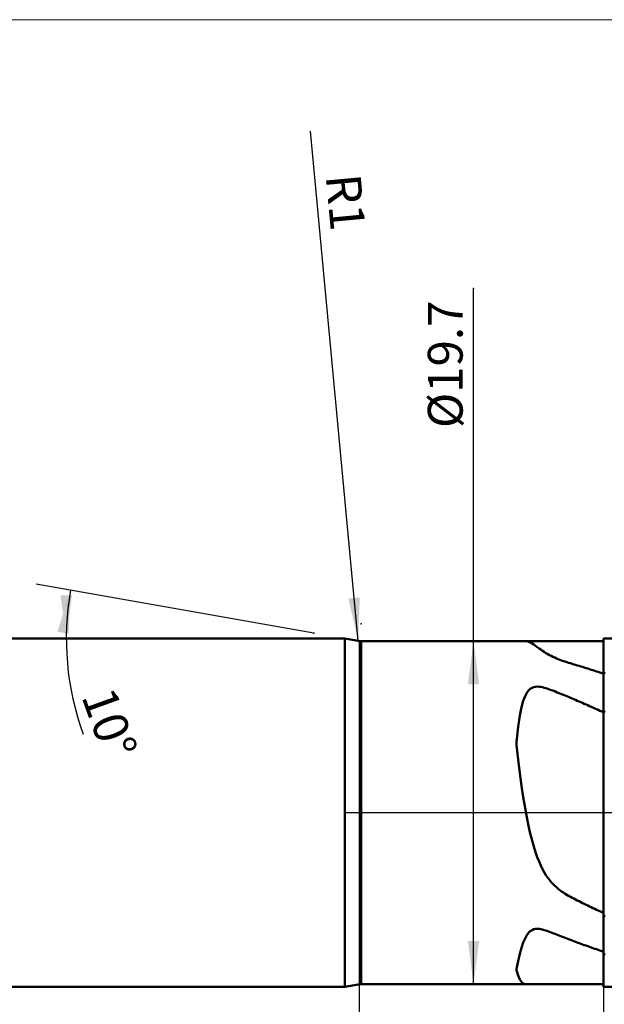
# Model space of a CAD drawing. Extents: x -70 to 71, y -56 to 46.
# Drawn here: x -19 to 15, y -11 to 46 of the extents above; entities that cross this region are included whole.
import ezdxf

# ---------------------------------------------------------------- set-up
doc = ezdxf.new("R2010")
doc.units = 0
doc.linetypes.add('LONGDASHDASH', pattern=[7, 4, -1, 1, -1])
for name, color, linetype, lineweight in [('1', 4, 'CONTINUOUS', 50), ('2', 7, 'CONTINUOUS', 25), ('4', 2, 'LONGDASHDASH', 25), ('CUT', 1, 'CONTINUOUS', 25), ('INFTOTAL', 9, 'CONTINUOUS', 18), ('NOCUT', 7, 'CONTINUOUS', 25), ('SK1', 4, 'CONTINUOUS', 50), ('SK2', 7, 'CONTINUOUS', 25)]:
    doc.layers.add(name, color=color, linetype=linetype, lineweight=lineweight)
doc.styles.add('Monospac821 BT', font='txt', dxfattribs={"height": 3.5})
doc.dimstyles.new('ISBEtdSketcher', dxfattribs={"dimtxt": 3.5, "dimasz": 3, "dimexe": 1, "dimexo": 0.5, "dimgap": 0.8, "dimtad": 1, "dimtoh": 1, "dimzin": 1, "dimdsep": 46, "dimtxsty": 'Monospac821 BT', "dimcen": 2.5, "dimadec": 1, "dimazin": 0, "dimtfac": 1, "dimtdec": 4, "dimtix": 1, "dimtmove": 1, "dimatfit": 3, "dimfxl": 1, "dimtolj": 1, "dimtzin": 1, "dimarcsym": 0})

# ---------------------------------------------------------------- blocks, each defined once
blk = doc.blocks.new('*Da83')
at = {"layer": 'SK2'}
for p, q in [((52.850692, -49.226918), (52.850692, 25.05014)), ((-51.149, -49.226918), (-51.149, 9.5)), ((-51.149, -47.226918), (52.850692, -47.226918))]:
    blk.add_line(p, q, dxfattribs=at)
at = {"layer": 'SK2', "color": 0}
for p in [(52.850692, 25.05014), (-51.149, 9.5), (52.850692, -47.226918)]:
    blk.add_point(p, dxfattribs=at)
at = {"layer": 'SK2'}
for points in [[(-51.149, -47.226918), (-48.670388, -46.900603), (-48.670388, -47.553234)], [(52.850692, -47.226918), (50.37208, -47.553234), (50.37208, -46.900603)]]:
    blk.add_solid(points, dxfattribs=at)
at = {"layer": 'SK2', "insert": (-4.017911, -47.226918), "char_height": 2, "attachment_point": 8}
blk.add_mtext('104', dxfattribs=at)
blk = doc.blocks.new('*Da91')
at = {"layer": 'SK2'}
for p, q in [((-1.772364, 10.312516), (-17.723638, 13.125156)), ((-1.799705, 10), (-17.997054, 10))]:
    blk.add_line(p, q, dxfattribs=at)
blk.add_arc((0, 10), 15.997054, 170, 200.049176, dxfattribs=at)
at = {"layer": 'SK2', "color": 0}
for p in [(-15.877815, 11.94955), (-1.772364, 10.312516), (-1.799705, 10), (0, 10), (0, 10)]:
    blk.add_point(p, dxfattribs=at)
at = {"layer": 'SK2'}
for points in [[(-15.754023, 12.777859), (-15.863071, 10.280239), (-16.505787, 10.393567)], [(-15.997054, 10), (-16.32337, 12.478612), (-15.670739, 12.478612)]]:
    blk.add_solid(points, dxfattribs=at)
at = {"layer": 'SK2', "insert": (-15.050037, 4.577626), "char_height": 2, "attachment_point": 8, "rotation": 289.8135935}
blk.add_mtext('10°', dxfattribs=at)
blk = doc.blocks.new('*Dacb')
at = {"layer": '2'}
for p, q in [((7.391241, -9.85), (7.391241, 30.12605)), ((14.850692, 9.85), (5.391241, 9.85)), ((14.850692, -9.85), (5.391241, -9.85))]:
    blk.add_line(p, q, dxfattribs=at)
at = {"layer": '2', "color": 0}
for p in [(7.391241, 30.12605), (14.850692, 9.85), (14.850692, -9.85)]:
    blk.add_point(p, dxfattribs=at)
at = {"layer": '2'}
for points in [[(7.391241, 9.85), (7.717557, 7.371388), (7.064926, 7.371388)], [(7.391241, -9.85), (7.064926, -7.371388), (7.717557, -7.371388)]]:
    blk.add_solid(points, dxfattribs=at)
at = {"layer": '2', "insert": (7.391241, 25.762419), "char_height": 2, "attachment_point": 8, "rotation": 90}
blk.add_mtext('Ø19.7', dxfattribs=at)
blk = doc.blocks.new('*Dad9')
at = {"layer": '2'}
for p, q in [((52.850692, -49.226918), (52.850692, 25.05014)), ((0.850692, -35.702846), (0.850692, 9.85)), ((52.850692, -33.702846), (0.850692, -33.702846))]:
    blk.add_line(p, q, dxfattribs=at)
at = {"layer": '2', "color": 0}
for p in [(52.850692, 25.05014), (0.850692, 9.85), (0.850692, -33.702846)]:
    blk.add_point(p, dxfattribs=at)
at = {"layer": '2'}
for points in [[(0.850692, -33.702846), (-1.62792, -34.029162), (-1.62792, -33.376531)], [(52.850692, -33.702846), (55.329304, -33.376531), (55.329304, -34.029162)]]:
    blk.add_solid(points, dxfattribs=at)
at = {"layer": '2', "insert": (26.513166, -33.702846), "char_height": 2, "attachment_point": 8}
blk.add_mtext('52', dxfattribs=at)
blk = doc.blocks.new('*Dae7')
at = {"layer": '2'}
blk.add_line((0.764533, 9.865192), (-1.966219, 39.159396), dxfattribs=at)
at = {"layer": '2', "color": 0}
for p in [(0.938181, 10.85), (0.764533, 9.865192)]:
    blk.add_point(p, dxfattribs=at)
at = {"layer": '2'}
blk.add_solid([(0.764533, 9.865192), (0.209572, 12.302818), (0.859385, 12.363392)], dxfattribs=at)
at = {"layer": '2', "insert": (-1.571476, 34.924778), "char_height": 2, "attachment_point": 8, "rotation": 275.3256318}
blk.add_mtext('R1', dxfattribs=at)
blk = doc.blocks.new('*Daf1')
at = {"layer": '2'}
for p, q in [((52.850692, -49.226918), (52.850692, 25.05014)), ((14.850692, -9.85), (14.850692, -22)), ((14.850692, -20), (52.850692, -20))]:
    blk.add_line(p, q, dxfattribs=at)
at = {"layer": '2', "color": 0}
for p in [(52.850692, 25.05014), (14.850692, -9.85), (52.850692, -20)]:
    blk.add_point(p, dxfattribs=at)
at = {"layer": '2'}
for points in [[(14.850692, -20), (17.329304, -19.673685), (17.329304, -20.326315)], [(52.850692, -20), (50.37208, -20.326315), (50.37208, -19.673685)]]:
    blk.add_solid(points, dxfattribs=at)
at = {"layer": '2', "insert": (31.444735, -20), "char_height": 2, "attachment_point": 8}
blk.add_mtext('38', dxfattribs=at)

msp = doc.modelspace()

# ---------------------------------------------------------------- linework, layer by layer
at = {"layer": '1'}
for p, q in [((0.764533, 9.865192), (0, 10)), ((0, 10), (0, -10)), ((0, -10), (0, 10)), ((0, 10), (0, -10)), ((14.850692, 9.85), (0.938181, 9.85)), ((0.938181, -9.85), (0.938181, 9.85)), ((10.403212, 9.85), (10.450692, 9.846583)), ((10.450692, 9.846583), (10.550692, 9.821209)), ((10.550692, 9.821209), (10.650692, 9.777092)), ((10.650692, 9.777092), (10.750692, 9.720106)), ((10.750692, 9.720106), (10.850692, 9.654843)), ((10.850692, 9.654843), (10.950692, 9.584841)), ((52.350692, 10), (14.850692, 10)), ((14.850692, 10), (14.850692, 9.85)), ((14.850692, 9.85), (14.850692, -9.85)), ((10.950692, 9.584841), (11.050692, 9.512769)), ((11.050692, 9.512769), (11.150692, 9.4406)), ((11.150692, 9.4406), (11.250692, 9.369746)), ((11.250692, 9.369746), (11.350692, 9.301175)), ((11.350692, 9.301175), (11.450692, 9.235513)), ((11.450692, 9.235513), (11.550692, 9.173115)), ((11.550692, 9.173115), (11.650692, 9.114138)), ((11.650692, 9.114138), (11.750692, 9.058587)), ((11.750692, 9.058587), (11.850692, 9.006359)), ((11.850692, 9.006359), (11.950692, 8.957276)), ((11.950692, 8.957276), (12.050692, 8.911107)), ((12.050692, 8.911107), (12.150692, 8.867594)), ((12.150692, 8.867594), (12.250692, 8.826463)), ((12.250692, 8.826463), (12.350692, 8.787437)), ((12.350692, 8.787437), (12.450692, 8.750243)), ((12.450692, 8.750243), (12.550692, 8.714621)), ((12.550692, 8.714621), (12.650692, 8.680326)), ((12.650692, 8.680326), (12.750692, 8.647129)), ((12.750692, 8.647129), (12.850692, 8.614824)), ((12.850692, 8.614824), (12.950692, 8.583223)), ((12.950692, 8.583223), (13.050692, 8.55216)), ((13.050692, 8.55216), (13.150692, 8.521489)), ((13.150692, 8.521489), (13.250692, 8.491081)), ((13.250692, 8.491081), (13.350692, 8.460827)), ((13.350692, 8.460827), (13.450692, 8.430634)), ((13.450692, 8.430634), (13.550692, 8.400425)), ((13.550692, 8.400425), (13.650692, 8.370136)), ((13.650692, 8.370136), (13.750692, 8.339715)), ((13.750692, 8.339715), (13.850692, 8.309122)), ((13.850692, 8.309122), (13.950692, 8.278325)), ((13.950692, 8.278325), (14.050692, 8.2473)), ((14.050692, 8.2473), (14.150692, 8.216032)), ((14.150692, 8.216032), (14.250692, 8.184508)), ((14.250692, 8.184508), (14.350692, 8.152722)), ((14.350692, 8.152722), (14.450692, 8.120669)), ((14.450692, 8.120669), (14.550692, 8.088348)), ((14.550692, 8.088348), (14.650692, 8.055757)), ((14.650692, 8.055757), (14.750692, 8.022898)), ((14.750692, 8.022898), (14.850692, 7.989772)), ((14.850692, 7.989772), (14.850692, 8.059592)), ((14.850692, 8.059592), (14.950692, 8.02528)), ((10.350692, 6.690086), (10.450692, 6.882425)), ((10.450692, 6.882425), (10.550692, 7.019964)), ((10.550692, 7.019964), (10.650692, 7.115732)), ((10.650692, 7.115732), (10.750692, 7.179537)), ((10.750692, 7.179537), (10.850692, 7.21881)), ((10.850692, 7.21881), (10.950692, 7.239218)), ((10.950692, 7.239218), (11.050692, 7.245111)), ((11.050692, 7.245111), (11.150692, 7.23984)), ((11.150692, 7.23984), (11.250692, 7.225995)), ((11.250692, 7.225995), (11.350692, 7.205578)), ((11.350692, 7.205578), (11.450692, 7.180137)), ((11.450692, 7.180137), (11.550692, 7.150865)), ((11.550692, 7.150865), (11.650692, 7.118677)), ((11.650692, 7.118677), (11.750692, 7.084274)), ((11.750692, 7.084274), (11.850692, 7.048184)), ((11.850692, 7.048184), (11.950692, 7.010808)), ((11.950692, 7.010808), (12.050692, 6.972443)), ((12.050692, 6.972443), (12.150692, 6.933311)), ((12.150692, 6.933311), (12.250692, 6.893574)), ((12.250692, 6.893574), (12.350692, 6.853347)), ((12.350692, 6.853347), (12.450692, 6.812716)), ((12.450692, 6.812716), (12.550692, 6.771739)), ((10.150692, 6.065521), (10.250692, 6.425546)), ((10.250692, 6.425546), (10.350692, 6.690086)), ((12.550692, 6.771739), (12.650692, 6.730459)), ((12.650692, 6.730459), (12.750692, 6.688905)), ((12.750692, 6.688905), (12.850692, 6.647095)), ((12.850692, 6.647095), (12.950692, 6.605045)), ((12.950692, 6.605045), (13.050692, 6.562762)), ((13.050692, 6.562762), (13.150692, 6.520254)), ((13.150692, 6.520254), (13.250692, 6.477524)), ((13.250692, 6.477524), (13.350692, 6.434576)), ((13.350692, 6.434576), (13.450692, 6.391413)), ((13.450692, 6.391413), (13.550692, 6.348035)), ((13.550692, 6.348035), (13.650692, 6.304446)), ((13.650692, 6.304446), (13.750692, 6.260647)), ((13.750692, 6.260647), (13.850692, 6.216639)), ((10.050692, 5.578962), (10.150692, 6.065521)), ((13.850692, 6.216639), (13.950692, 6.172424)), ((13.950692, 6.172424), (14.050692, 6.128003)), ((14.050692, 6.128003), (14.150692, 6.083377)), ((14.150692, 6.083377), (14.250692, 6.038549)), ((14.250692, 6.038549), (14.350692, 5.99352)), ((14.350692, 5.99352), (14.450692, 5.948291)), ((14.450692, 5.948291), (14.550692, 5.902863)), ((14.550692, 5.902863), (14.650692, 5.857239)), ((14.650692, 5.857239), (14.750692, 5.81142)), ((14.750692, 5.81142), (14.850692, 5.765406)), ((14.850692, 5.765406), (14.850692, 5.835836)), ((14.850692, 5.835836), (14.950692, 5.788855)), ((9.950692, 4.924979), (10.050692, 5.578962)), ((9.850692, 4.051144), (9.950692, 4.924979)), ((9.850692, 3.884713), (9.850692, 4.051144)), ((9.950692, 3.05159), (9.850692, 3.884713)), ((10.050692, 2.272299), (9.950692, 3.05159)), ((10.150692, 1.551242), (10.050692, 2.272299)), ((10.250692, 0.88974), (10.150692, 1.551242)), ((10.350692, 0.286951), (10.250692, 0.88974)), ((10.450692, -0.259414), (10.350692, 0.286951)), ((10.550692, -0.752564), (10.450692, -0.259414)), ((10.650692, -1.196229), (10.550692, -0.752564)), ((10.750692, -1.594379), (10.650692, -1.196229)), ((10.850692, -1.951026), (10.750692, -1.594379)), ((10.950692, -2.270094), (10.850692, -1.951026)), ((11.050692, -2.555332), (10.950692, -2.270094)), ((11.150692, -2.81026), (11.050692, -2.555332)), ((11.250692, -3.038151), (11.150692, -2.81026)), ((11.350692, -3.242011), (11.250692, -3.038151)), ((11.450692, -3.424588), (11.350692, -3.242011)), ((11.550692, -3.588379), (11.450692, -3.424588)), ((11.650692, -3.735638), (11.550692, -3.588379)), ((11.750692, -3.868397), (11.650692, -3.735638)), ((11.850692, -3.988482), (11.750692, -3.868397)), ((11.950692, -4.097525), (11.850692, -3.988482)), ((12.050692, -4.196984), (11.950692, -4.097525)), ((12.150692, -4.288155), (12.050692, -4.196984)), ((12.250692, -4.37219), (12.150692, -4.288155)), ((12.350692, -4.450107), (12.250692, -4.37219)), ((12.450692, -4.522803), (12.350692, -4.450107)), ((12.550692, -4.591065), (12.450692, -4.522803)), ((12.650692, -4.655583), (12.550692, -4.591065)), ((12.750692, -4.716955), (12.650692, -4.655583)), ((12.850692, -4.7757), (12.750692, -4.716955)), ((12.950692, -4.832265), (12.850692, -4.7757)), ((13.050692, -4.887029), (12.950692, -4.832265)), ((13.150692, -4.940317), (13.050692, -4.887029)), ((13.250692, -4.992399), (13.150692, -4.940317)), ((13.350692, -5.043501), (13.250692, -4.992399)), ((13.450692, -5.09381), (13.350692, -5.043501)), ((13.550692, -5.143477), (13.450692, -5.09381)), ((13.650692, -5.192622), (13.550692, -5.143477)), ((13.750692, -5.241341), (13.650692, -5.192622)), ((13.850692, -5.289707), (13.750692, -5.241341)), ((13.950692, -5.337775), (13.850692, -5.289707)), ((14.050692, -5.385586), (13.950692, -5.337775)), ((14.150692, -5.433168), (14.050692, -5.385586)), ((14.250692, -5.48054), (14.150692, -5.433168)), ((14.350692, -5.527714), (14.250692, -5.48054)), ((14.450692, -5.574696), (14.350692, -5.527714)), ((14.550692, -5.621489), (14.450692, -5.574696)), ((14.650692, -5.668093), (14.550692, -5.621489)), ((14.750692, -5.714508), (14.650692, -5.668093)), ((14.850692, -5.760733), (14.750692, -5.714508)), ((14.850692, -5.919711), (14.850692, -5.760733)), ((14.950692, -5.966145), (14.850692, -5.919711)), ((10.650692, -6.810937), (10.750692, -6.743645)), ((10.750692, -6.743645), (10.850692, -6.701588)), ((10.850692, -6.701588), (10.950692, -6.679537)), ((10.950692, -6.679537), (11.050692, -6.673145)), ((11.050692, -6.673145), (11.150692, -6.678863)), ((11.150692, -6.678863), (11.250692, -6.69384)), ((11.250692, -6.69384), (11.350692, -6.715813)), ((11.350692, -6.715813), (11.450692, -6.743006)), ((11.450692, -6.743006), (11.550692, -6.774041)), ((11.550692, -6.774041), (11.650692, -6.807858)), ((10.250692, -7.465578), (10.350692, -7.229471)), ((10.350692, -7.229471), (10.450692, -7.046611)), ((10.450692, -7.046611), (10.550692, -6.909603)), ((10.550692, -6.909603), (10.650692, -6.810937)), ((11.650692, -6.807858), (11.750692, -6.843652)), ((11.750692, -6.843652), (11.850692, -6.880814)), ((11.850692, -6.880814), (11.950692, -6.918893)), ((11.950692, -6.918893), (12.050692, -6.957552)), ((12.050692, -6.957552), (12.150692, -6.996549)), ((12.150692, -6.996549), (12.250692, -7.035705)), ((12.250692, -7.035705), (12.350692, -7.074895)), ((12.350692, -7.074895), (12.450692, -7.114029)), ((12.450692, -7.114029), (12.550692, -7.153045)), ((12.550692, -7.153045), (12.650692, -7.191899)), ((12.650692, -7.191899), (12.750692, -7.230564)), ((12.750692, -7.230564), (12.850692, -7.269018)), ((12.850692, -7.269018), (12.950692, -7.307249)), ((12.950692, -7.307249), (13.050692, -7.345247)), ((13.050692, -7.345247), (13.150692, -7.383007)), ((10.050692, -8.117739), (10.150692, -7.760925)), ((10.150692, -7.760925), (10.250692, -7.465578)), ((13.150692, -7.383007), (13.250692, -7.420524)), ((13.250692, -7.420524), (13.350692, -7.457797)), ((13.350692, -7.457797), (13.450692, -7.494821)), ((13.450692, -7.494821), (13.550692, -7.531597)), ((13.550692, -7.531597), (13.650692, -7.568121)), ((13.650692, -7.568121), (13.750692, -7.604393)), ((13.750692, -7.604393), (13.850692, -7.640412)), ((13.850692, -7.640412), (13.950692, -7.676176)), ((13.950692, -7.676176), (14.050692, -7.711685)), ((14.050692, -7.711685), (14.150692, -7.746936)), ((14.150692, -7.746936), (14.250692, -7.781929)), ((14.250692, -7.781929), (14.350692, -7.816663)), ((14.350692, -7.816663), (14.450692, -7.851136)), ((14.450692, -7.851136), (14.550692, -7.885347)), ((14.550692, -7.885347), (14.650692, -7.919296)), ((14.650692, -7.919296), (14.750692, -7.952981)), ((9.950692, -8.530363), (10.050692, -8.117739)), ((14.750692, -7.952981), (14.850692, -7.9864)), ((14.850692, -7.9864), (14.850692, -8.120531)), ((14.850692, -8.120531), (14.950692, -8.154089)), ((9.850692, -8.978348), (9.950692, -8.530363)), ((9.850692, -9.051602), (9.850692, -8.978348)), ((9.950692, -9.365378), (9.850692, -9.051602)), ((10.050692, -9.584318), (9.950692, -9.365378)), ((10.150692, -9.727083), (10.050692, -9.584318)), ((0, -10), (0.764533, -9.865192)), ((0.938181, -9.85), (14.850692, -9.85)), ((10.250692, -9.809733), (10.150692, -9.727083)), ((10.350692, -9.845819), (10.250692, -9.809733)), ((10.403212, -9.85), (10.350692, -9.845819)), ((14.850692, -9.85), (14.850692, -10)), ((14.850692, -10), (52.350692, -10))]:
    msp.add_line(p, q, dxfattribs=at)
for centre, start, end in [((0.938181, 10.85), 260, 270), ((0.938181, -10.85), 90, 100)]:
    msp.add_arc(centre, 1, start, end, dxfattribs=at)
at = {"layer": '4'}
msp.add_line((0, 0), (52.850692, 0), dxfattribs=at)
at = {"layer": 'CUT'}
for p, q in [((52.350692, 10), (14.850692, 10)), ((14.850692, 10), (14.850692, 9.85)), ((14.850692, 9.85), (14.850692, 0)), ((14.850692, 0), (52.850692, 0))]:
    msp.add_line(p, q, dxfattribs=at)
at = {"layer": 'INFTOTAL'}
msp.add_line((-69.554736, 45.565131), (71.371452, 45.565131), dxfattribs=at)
at = {"layer": 'NOCUT'}
for p, q in [((0.764533, 9.865192), (0, 10)), ((0, 10), (0, 0)), ((14.850692, 9.85), (0.938181, 9.85)), ((14.850692, 0), (14.850692, 10)), ((14.850692, 10), (14.850692, 9.85)), ((0, 0), (14.850692, 0))]:
    msp.add_line(p, q, dxfattribs=at)
msp.add_arc((0.938181, 10.85), 1, 260, 270, dxfattribs=at)
at = {"layer": 'SK1'}
for p, q in [((0, 10), (-19.349, 10)), ((0, -10), (0, 10)), ((0, 10), (0, -10)), ((0, -10), (0, 10)), ((-50.649, -10), (0, -10))]:
    msp.add_line(p, q, dxfattribs=at)

# ---------------------------------------------------------------- dimensions: what is measured, and where the dimension line sits
at = {"layer": '2'}
dim = msp.add_radius_dim(center=(0.938181, 10.85), mpoint=(0.764533, 9.865192), text='R1', dimstyle='ISBEtdSketcher', dxfattribs=at)
dim.commit()
dim.dimension.update_dxf_attribs({"geometry": '*Dae7', "text_midpoint": (-1.571476, 34.924778), "dimtype": 164})
dim = msp.add_linear_dim(base=(7.391241, 30.12605), p1=(14.850692, -9.85), p2=(14.850692, 9.85), angle=270, text='%%c<>', dimstyle='ISBEtdSketcher', dxfattribs=at)
dim.commit()
dim.dimension.update_dxf_attribs({"geometry": '*Dacb', "text_midpoint": (7.391241, 25.762419), "dimtype": 160})
for base, p1, p2, picture, middle in [((0.850692, -33.702846), (52.850692, 25.05014), (0.850692, 9.85), '*Dad9', (26.513166, -33.702846)), ((52.850692, -20), (14.850692, -9.85), (52.850692, 25.05014), '*Daf1', (31.444735, -20))]:
    dim = msp.add_linear_dim(base=base, p1=p1, p2=p2, dimstyle='ISBEtdSketcher', dxfattribs=at)
    dim.commit()
    dim.dimension.update_dxf_attribs({"geometry": picture, "text_midpoint": middle, "dimtype": 160})
at = {"layer": 'SK2'}
dim = msp.add_linear_dim(base=(52.850692, -47.226918), p1=(-51.149, 9.5), p2=(52.850692, 25.05014), dimstyle='ISBEtdSketcher', dxfattribs=at)
dim.commit()
dim.dimension.update_dxf_attribs({"geometry": '*Da83', "text_midpoint": (-4.017911, -47.226918), "dimtype": 160})
dim = msp.add_angular_dim_2l(base=(-15.877815, 11.94955), line1=((-1.772364, 10.312516), (0, 10)), line2=((0, 10), (-1.799705, 10)), text='10°', dimstyle='ISBEtdSketcher', dxfattribs=at)
dim.commit()
dim.dimension.update_dxf_attribs({"geometry": '*Da91', "text_midpoint": (-15.050037, 4.577626), "dimtype": 162, "text_rotation": 289.813573})

doc.saveas('drawing.dxf')
